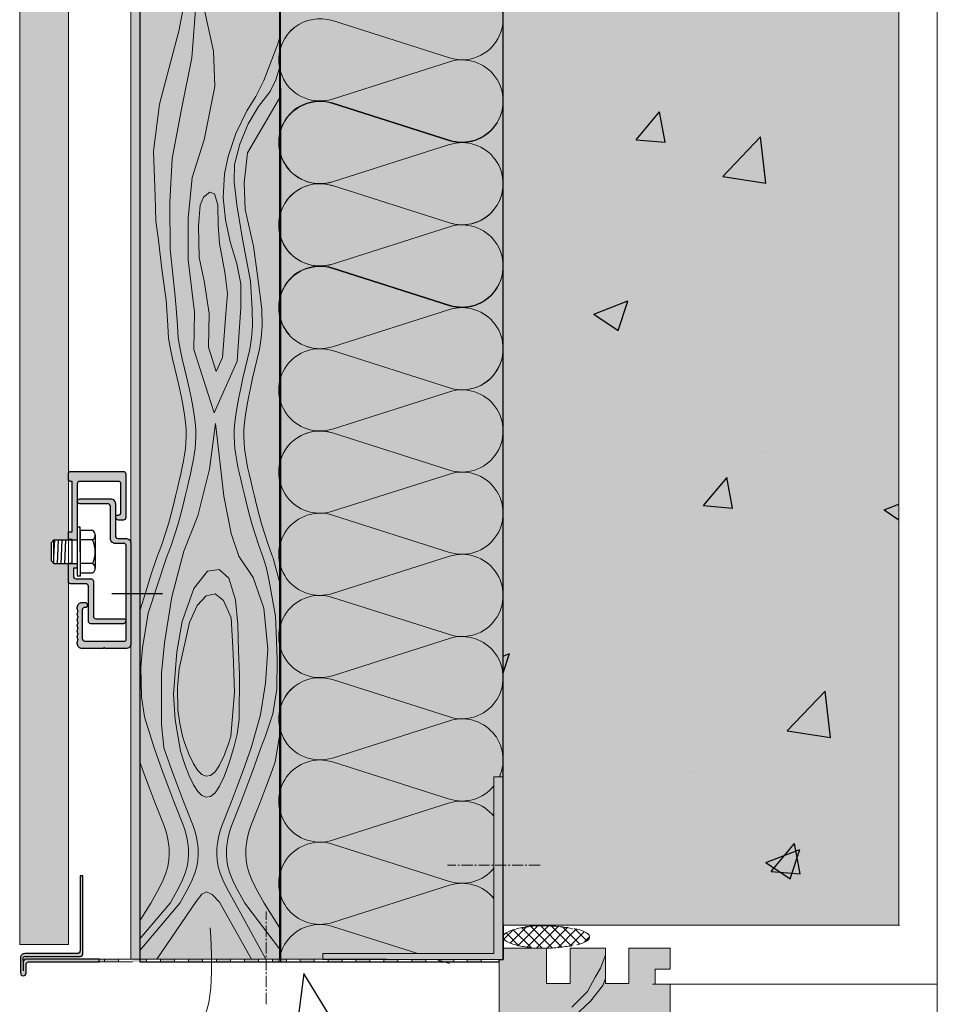
# Model space of a CAD drawing. Units: millimetres. Extents: x 1102 to 45094, y -12252 to 9978.
# Drawn here: x 12649 to 12961, y 2003 to 2337 of the extents above; entities that cross this region are included whole.
import ezdxf

# ---------------------------------------------------------------- set-up
doc = ezdxf.new("R2010")
doc.units = ezdxf.units.MM
doc.linetypes.add('AXES2', pattern=[28.575, 19.05, -3.175, 3.175, -3.175])
for name, color, linetype in [('Concrete', 7, 'Continuous'), ('Dimen', 7, 'Continuous'), ('EEL_GHOST', 252, 'Continuous'), ('hachure isolant', 7, 'Continuous'), ('Profil alu', 40, 'Continuous')]:
    doc.layers.add(name, color=color, linetype=linetype)
doc.layers.add('DAEMMUNG', color=4, linetype='Continuous', lineweight=0)
doc.layers.add('dessin', color=255, linetype='Continuous', lineweight=0)

# ---------------------------------------------------------------- blocks, each defined once
blk = doc.blocks.new('*X10')
at = {"color": 0}
for p, q in [((550.82, 1777.51), (550.89, 1777.52)), ((550.82, 1776.26), (558.82, 1776.68)), ((550.82, 1775.01), (558.82, 1775.43)), ((550.82, 1773.76), (558.82, 1774.18)), ((552.93, 1772.62), (558.82, 1772.93))]:
    blk.add_line(p, q, dxfattribs=at)

msp = doc.modelspace()

# ---------------------------------------------------------------- hatches: boundary and pattern name
at = {"layer": 'Concrete', "true_color": 0xf1ece1}
h = msp.add_hatch(color=254, dxfattribs=at)
h.dxf.hatch_style = 1
h.paths.add_polyline_path([(12665.884, 2610.445), (12649.348, 2610.445), (12649.348, 2023.087), (12665.884, 2023.087), (12665.884, 2152.369), (12660.987, 2152.369), (12659.987, 2153.369), (12659.987, 2159.369), (12660.987, 2160.369), (12665.884, 2160.369), (12665.884, 2163.096)])
at = {"layer": 'Concrete', "true_color": 0xd69257}
h = msp.add_hatch(color=33, dxfattribs=at)
h.dxf.hatch_style = 1
h.paths.add_polyline_path([(12737.797, 2610.445), (12690.121, 2610.445), (12690.121, 2018.095), (12737.869, 2018.095)])
at = {"layer": 'Concrete'}
h = msp.add_hatch(dxfattribs=at)
h.set_pattern_fill('AR-CONC', color=9, scale=0.65)
h.paths.add_polyline_path([(12947.747, 2610.445), (12813.447, 2610.445), (12813.411, 2029.526), (12947.747, 2029.556)])
at = {"layer": 'Concrete', "true_color": 0x7a7b7a}
h = msp.add_hatch(color=8, dxfattribs=at)
h.dxf.hatch_style = 1
h.paths.add_polyline_path([(12947.747, 2610.445), (12813.447, 2610.445), (12813.447, 2029.556), (12947.747, 2029.556)])
at = {"layer": 'Concrete', "true_color": 0xf9f380}
h = msp.add_hatch(color=51, dxfattribs=at)
h.dxf.hatch_style = 1
h.paths.add_polyline_path([(12813.433, 2378.685), (12812.121, 2378.685), (12812.121, 2408.685), (12782.121, 2408.31), (12772.121, 2408.56), (12772.121, 2401.435), (12755.155, 2401.435), (12740.621, 2401.435), (12740.621, 2348.935), (12737.829, 2348.935), (12737.869, 2018.095), (12750.332, 2018.095), (12752.277, 2018.095), (12752.277, 2019.977), (12810.277, 2019.977), (12810.277, 2079.977), (12813.415, 2079.977)])
at = {"layer": 'Concrete', "true_color": 0x939598}
h = msp.add_hatch(color=252, dxfattribs=at)
h.dxf.hatch_style = 1
h.paths.add_polyline_path([(12665.872, 2182.789, -0.4142136), (12666.719, 2183.636), (12684.517, 2183.636, -0.4142136), (12685.364, 2182.789), (12685.364, 2167.957, -0.4142136), (12684.517, 2167.11), (12682.822, 2167.11, -0.4142136), (12681.974, 2167.957), (12681.974, 2168.805), (12682.822, 2168.805, 0.4142136), (12683.669, 2169.652), (12683.669, 2179.399, 0.4142136), (12682.822, 2180.246), (12669.686, 2180.246, 0.4142136), (12668.838, 2179.399), (12668.838, 2160.511), (12667.143, 2160.511), (12667.143, 2160.551), (12665.872, 2160.551), (12665.872, 2163.093), (12667.143, 2163.093), (12667.143, 2180.246), (12666.719, 2180.246, -0.4142136), (12665.872, 2181.094)])
h.paths.add_polyline_path([(12665.872, 2152.472), (12667.143, 2152.472), (12668.838, 2152.51), (12668.838, 2150.812), (12667.567, 2150.812), (12667.567, 2148.041, 0.4142136), (12668.414, 2147.194), (12673.499, 2147.194, -0.4142136), (12674.347, 2146.346), (12674.347, 2134.481, 0.4142136), (12675.194, 2133.634), (12684.517, 2133.634, -0.5019912), (12685.364, 2132.786, -0.4142136), (12684.517, 2131.939), (12673.499, 2131.939, -0.4142136), (12672.652, 2132.786), (12672.652, 2144.651, 0.4142136), (12671.804, 2145.499), (12666.719, 2145.499, -0.4142136), (12665.872, 2146.346)])
at = {"layer": 'Concrete', "true_color": 0xc7c8ca}
h = msp.add_hatch(color=9, dxfattribs=at)
h.dxf.hatch_style = 1
h.paths.add_polyline_path([(12669.735, 2174.337), (12680.117, 2174.337, -0.4142136), (12681.812, 2172.642), (12681.812, 2161.71, 0.4142136), (12682.66, 2160.862), (12685.414, 2160.862, -0.4142136), (12687.109, 2159.167), (12687.109, 2142.175), (12685.414, 2142.175), (12685.414, 2158.532, 0.4142136), (12684.778, 2159.167), (12681.812, 2159.167, -0.4142136), (12680.117, 2160.862), (12680.117, 2171.795, 0.4142136), (12679.27, 2172.642), (12669.735, 2172.642, -1)])
h.paths.add_polyline_path([(12668.888, 2125.182), (12668.888, 2125.551, -0.1298411), (12669.087, 2126.305, 0.1298411), (12669.142, 2126.514, 0.1298411), (12669.087, 2126.723, -0.1298411), (12668.888, 2127.476, -0.1298411), (12669.087, 2128.23, 0.1298411), (12669.142, 2128.439, 0.1298411), (12669.087, 2128.648, -0.1298411), (12668.888, 2129.402, -0.1298411), (12669.087, 2130.155, 0.1298411), (12669.142, 2130.364, 0.1298411), (12669.087, 2130.573, -0.1298411), (12668.888, 2131.327, -0.1298411), (12669.087, 2132.08, 0.1298411), (12669.142, 2132.289, 0.1298411), (12669.087, 2132.499, -0.1298411), (12668.888, 2133.252, -0.1298411), (12669.087, 2134.005, 0.1298411), (12669.142, 2134.214, 0.1298411), (12669.087, 2134.424, -0.1298411), (12668.888, 2135.177, -0.1298411), (12669.087, 2135.93, 0.1298411), (12669.142, 2136.14, 0.1298411), (12669.087, 2136.349, -0.1298411), (12668.888, 2137.102), (12668.888, 2137.471, -0.4142136), (12670.583, 2139.166), (12671.43, 2139.166, -0.4142136), (12672.278, 2138.319), (12672.278, 2137.895, -0.4142136), (12671.854, 2137.471), (12671.43, 2137.471, 0.4142136), (12670.583, 2136.624), (12670.583, 2126.877, 0.4142136), (12671.43, 2126.03), (12684.99, 2126.03, 0.4142136), (12685.414, 2126.454), (12685.414, 2142.175), (12687.109, 2142.175), (12687.109, 2125.182, -0.4142136), (12685.414, 2123.487), (12678.463, 2123.487, -0.2884786), (12678.221, 2123.609, 0.5003532), (12677.819, 2123.667), (12677.713, 2123.562, -0.1989124), (12677.533, 2123.487), (12670.583, 2123.487, -0.4142136)])
at = {"layer": 'dessin'}
msp.add_hatch(color=7, dxfattribs=at).paths.add_polyline_path([(12690.121, 2610.445), (12687.121, 2610.445), (12687.121, 2018.095), (12690.121, 2018.095)])
at = {"layer": 'hachure isolant', "true_color": 0x991b1e}
h = msp.add_hatch(color=244, dxfattribs=at)
h.dxf.hatch_style = 1
h.paths.add_polyline_path([(12842.088, 2007.061), (12844.649, 2011.949), (12846.512, 2014.975), (12848.121, 2019.341), (12848.121, 2021.807), (12836.121, 2021.807), (12836.121, 2009.807), (12828.121, 2009.807), (12828.121, 2021.797, -0.0075201), (12826.796, 2021.807, -0.0245957), (12824.358, 2021.807), (12813.412, 2021.807), (12813.412, 2017.977), (12812.121, 2017.977), (12812.121, 2017.138), (12812.121, 1988.207), (12817.406, 1990.534), (12824.624, 1994.026), (12831.609, 1998.449), (12836.732, 2001.707)])
h.paths.add_polyline_path([(12843.019, 2003.802), (12847.21, 2009.156), (12848.121, 2011.431), (12848.121, 2019.341), (12846.512, 2014.975), (12844.649, 2011.949), (12842.088, 2007.061), (12836.732, 2001.707), (12831.609, 1998.449), (12824.624, 1994.026), (12817.406, 1990.534), (12812.121, 1988.207), (12812.121, 1984.482), (12814.379, 1985.646), (12824.158, 1990.069), (12831.609, 1994.026), (12837.664, 1998.681)], flags=17)
h.paths.add_polyline_path([(12862.578, 1995.423), (12867.468, 2000.078), (12870.121, 2002.638), (12870.121, 2009.552), (12865.071, 2009.552), (12865.071, 2014.612), (12870.121, 2014.612), (12870.121, 2021.807), (12856.121, 2021.807), (12856.121, 2009.807), (12848.121, 2009.807), (12848.121, 2011.431), (12847.21, 2009.156), (12843.019, 2003.802), (12837.664, 1998.681), (12831.609, 1994.026), (12824.158, 1990.069), (12814.379, 1985.646), (12812.121, 1984.482), (12812.121, 1965.395), (12817.406, 1968.188), (12821.597, 1970.982), (12826.254, 1974.706), (12830.678, 1977.034), (12836.266, 1979.827), (12843.718, 1984.25), (12853.963, 1989.603)])
h.paths.add_polyline_path([(12846.512, 1982.62), (12853.032, 1987.043), (12860.017, 1991), (12866.304, 1995.888), (12870.121, 1998.681), (12870.121, 2002.638), (12867.468, 2000.078), (12862.578, 1995.423), (12853.963, 1989.603), (12843.718, 1984.25), (12836.266, 1979.827), (12830.678, 1977.034), (12826.254, 1974.706), (12821.597, 1970.982), (12817.406, 1968.188), (12812.121, 1965.395), (12812.121, 1958.878), (12816.241, 1962.835), (12820.666, 1967.025), (12826.021, 1970.982), (12831.609, 1974.706), (12838.362, 1978.198)])
h.paths.add_polyline_path([(12870.121, 1998.681), (12866.304, 1995.888), (12860.017, 1991), (12853.032, 1987.043), (12846.512, 1982.62), (12838.362, 1978.198), (12831.609, 1974.706), (12826.021, 1970.982), (12820.666, 1967.025), (12816.241, 1962.835), (12812.121, 1958.878), (12812.121, 1956.48, 0.3524248), (12813.693, 1954.527), (12826.121, 1951.807, 0.4142136), (12828.121, 1953.807), (12828.121, 1971.807), (12836.121, 1971.807), (12836.121, 1963.807), (12844.121, 1963.807), (12844.121, 1971.807), (12870.121, 1971.807)])
at = {"layer": 'Profil alu'}
h = msp.add_hatch(color=256, dxfattribs=at)
h.dxf.hatch_style = 1
h.paths.add_polyline_path([(12813.415, 2079.977), (12810.277, 2079.977), (12810.277, 2049.977), (12813.414, 2049.977)])
h.paths.add_polyline_path([(12810.277, 2049.977), (12810.277, 2019.977), (12752.277, 2019.977), (12752.277, 2018.095), (12754.936, 2018.095), (12759.685, 2018.095), (12764.435, 2018.095), (12769.184, 2018.095), (12773.933, 2018.095), (12813.412, 2017.977), (12813.412, 2025.289, -0.055828), (12813.379, 2025.578, -0.055828), (12813.412, 2025.867), (12813.412, 2029.556), (12813.413, 2049.977)])
h = msp.add_hatch(color=256, dxfattribs=at)
h.dxf.hatch_style = 1
h.paths.add_polyline_path([(12670.816, 2019.967), (12670.816, 2046.397), (12669.847, 2046.398), (12669.842, 2020.936, -0.4141591), (12668.842, 2019.936), (12651.019, 2019.936), (12651.019, 2018.967), (12669.816, 2018.967, 0.4142136)])
h = msp.add_hatch(color=256, dxfattribs=at)
h.dxf.hatch_style = 1
edge = h.paths.add_edge_path()
edge.add_arc((12651, 2018.531), 0.436, 87.51857, 180.06531, ccw=False)
edge.add_line((12651.019, 2018.967), (12651.019, 2019.936))
edge.add_arc((12651.019, 2018.531), 1.405, 90, 180)
edge.add_line((12649.614, 2018.531), (12649.614, 2014.153))
edge.add_line((12649.614, 2014.153), (12650.565, 2014.153))
edge.add_line((12650.565, 2014.153), (12650.565, 2014.153))
edge.add_line((12650.565, 2014.153), (12650.565, 2017.229))
edge.add_line((12650.565, 2017.229), (12650.564, 2018.53))
edge = h.paths.add_edge_path()
edge.add_line((12652.326, 2017.135), (12652.326, 2018.095))
edge.add_line((12652.326, 2018.095), (12651.374, 2018.095))
edge.add_arc((12651.49, 2017.177), 0.926, 97.18136, 176.76804)
edge.add_line((12650.565, 2017.229), (12650.565, 2014.153))
edge.add_line((12650.565, 2014.153), (12651.518, 2014.153))
edge.add_line((12651.518, 2014.153), (12651.519, 2016.293))
edge.add_arc((12652.442, 2016.216), 0.926, 97.18135, 175.23227, ccw=False)
edge = h.paths.add_edge_path()
edge.add_line((12651.518, 2014.153), (12650.565, 2014.153))
edge.add_line((12650.565, 2014.153), (12649.614, 2014.153))
edge.add_line((12649.614, 2014.153), (12649.614, 2013.373))
edge.add_arc((12650.566, 2013.36), 0.952, 179.21159, 359.21159)
edge.add_line((12651.518, 2013.347), (12651.518, 2014.153))
h.paths.add_polyline_path([(12676.353, 2018.095), (12652.326, 2018.095), (12652.326, 2017.135), (12676.353, 2017.126)])

# ---------------------------------------------------------------- linework, layer by layer
at = {"color": 0}
for p, q in [((12669.893, 2164.676), (12668.972, 2164.676)), ((12668.972, 2148.062), (12668.972, 2164.676)), ((12669.893, 2156.369), (12669.893, 2164.676)), ((12669.893, 2163.559), (12669.893, 2149.179)), ((12674.072, 2163.559), (12669.893, 2163.559)), ((12659.987, 2159.369), (12660.987, 2160.369)), ((12659.987, 2159.369), (12659.987, 2153.369)), ((12660.987, 2160.369), (12668.861, 2160.369)), ((12660.987, 2152.369), (12660.987, 2160.369)), ((12674.072, 2160.369), (12669.893, 2160.369)), ((12674.993, 2161.964), (12674.993, 2150.774)), ((12669.893, 2156.369), (12669.893, 2148.062)), ((12660.987, 2152.369), (12659.987, 2153.369)), ((12660.987, 2152.369), (12668.861, 2152.369)), ((12674.072, 2152.369), (12669.893, 2152.369)), ((12669.893, 2148.062), (12668.972, 2148.062)), ((12669.893, 2149.179), (12674.072, 2149.179))]:
    msp.add_line(p, q, dxfattribs=at)
msp.add_line((12813.412, 2029.556), (12813.412, 2017.977))
for points in [[(12690.121, 2610.445), (12737.797, 2610.445), (12737.869, 2017.126), (12812.121, 2017.138), (12812.121, 2017.977), (12813.412, 2017.977), (12813.447, 2610.445), (12737.497, 2610.445), (12690.121, 2610.445), (12690.121, 2017.126), (12812.121, 2017.126)], [(12650.565, 2017.229), (12650.565, 2014.083)], [(12676.353, 2017.126), (12676.353, 2018.095)]]:
    msp.add_lwpolyline(points)
msp.add_lwpolyline([(12669.847, 2046.397), (12669.842, 2020.935, -0.414085), (12668.842, 2019.936), (12651.04, 2019.936, 0.4187452), (12649.614, 2018.531), (12649.614, 2013.373, 1), (12651.518, 2013.347), (12651.519, 2016.293, -0.3543686), (12652.326, 2017.135), (12676.353, 2017.126), (12676.353, 2018.095), (12651.374, 2018.095, 0.3619292), (12650.565, 2017.229), (12650.564, 2018.531, -0.4269561), (12651.019, 2018.967), (12669.816, 2018.967, 0.4142136), (12670.816, 2019.967), (12670.816, 2046.397), (12669.847, 2046.398)], format="xyb")
at = {"color": 7}
msp.add_lwpolyline([(12743.76, 1997.296), (12754.539, 1998.973), (12745.835, 2013.195), (12743.76, 1997.296)], dxfattribs=at)
for centre, radius, start, end in [((12673.151, 2161.964), 1.842, 300, 60), ((12665.845, 2156.369), 9.148, 334.0707, 25.9293), ((12673.151, 2150.774), 1.842, 300, 60)]:
    msp.add_arc(centre, radius, start, end)
at = {"layer": 'DAEMMUNG', "color": 0, "lineweight": 9}
for p, q in [((12755.467, 2336.669), (12795.227, 2324.023)), ((12795.228, 2322.694), (12755.468, 2310.049)), ((12755.466, 2308.562), (12795.227, 2295.917)), ((12755.468, 2308.735), (12795.228, 2296.09)), ((12795.227, 2294.603), (12755.466, 2281.958)), ((12763.948, 2284.671), (12755.465, 2281.973)), ((12755.465, 2280.66), (12795.225, 2268.014)), ((12795.226, 2266.686), (12755.466, 2254.04)), ((12755.464, 2252.554), (12795.224, 2239.908)), ((12755.466, 2252.727), (12795.226, 2240.081)), ((12795.224, 2238.595), (12755.464, 2225.949)), ((12755.464, 2224.636), (12795.224, 2211.99)), ((12755.464, 2224.636), (12795.224, 2211.99)), ((12795.224, 2210.677), (12755.464, 2198.031)), ((12795.224, 2210.677), (12755.464, 2198.031)), ((12755.464, 2196.718), (12795.224, 2184.072)), ((12755.464, 2196.718), (12795.224, 2184.072)), ((12795.224, 2182.759), (12755.464, 2170.113)), ((12755.464, 2168.8), (12795.224, 2156.154)), ((12795.224, 2154.841), (12755.464, 2142.196)), ((12755.464, 2140.882), (12795.224, 2128.237)), ((12795.224, 2126.923), (12755.464, 2114.278)), ((12755.464, 2112.965), (12795.224, 2100.319)), ((12795.225, 2098.99), (12755.465, 2086.345)), ((12755.465, 2085.031), (12795.225, 2072.386)), ((12795.225, 2071.072), (12755.465, 2058.427)), ((12755.465, 2057.114), (12795.225, 2044.468)), ((12795.225, 2043.155), (12755.465, 2030.509)), ((12755.465, 2029.196), (12784.45, 2019.977)), ((12790.739, 2017.977), (12795.225, 2016.55))]:
    msp.add_line(p, q, dxfattribs=at)
for centre, start, end in [((12799.457, 2337.321), 342.1849, 62.15534), ((12751.236, 2323.366), 72.35671, 183.13797), ((12751.237, 2323.351), 128.65867, 287.64329), ((12799.458, 2337.325), 252.35671, 342.16628), ((12799.459, 2309.392), 252.35671, 107.64329), ((12751.236, 2295.26), 72.35671, 287.64329), ((12751.237, 2295.433), 72.35671, 222.79611), ((12799.457, 2309.219), 252.35671, 353.99868), ((12799.457, 2281.301), 252.35671, 107.64329), ((12751.234, 2295.275), 229.43602, 287.64329), ((12799.456, 2281.316), 252.35671, 13.90541), ((12751.234, 2267.358), 72.35671, 183.13797), ((12751.236, 2267.342), 72.35671, 287.64329), ((12751.236, 2267.342), 72.35671, 287.64329), ((12751.236, 2295.26), 252.18834, 287.64329), ((12751.235, 2267.342), 128.65867, 287.64329), ((12799.457, 2253.383), 252.35671, 107.64329), ((12751.233, 2239.251), 72.35671, 287.64329), ((12751.235, 2239.424), 72.35671, 222.79611), ((12799.455, 2253.21), 252.35671, 353.99868), ((12799.455, 2225.292), 252.35671, 107.64329), ((12751.233, 2211.333), 72.35671, 287.64329), ((12751.233, 2211.333), 72.35671, 287.64329), ((12751.233, 2239.251), 252.18834, 287.64329), ((12799.455, 2225.292), 252.35671, 2.7474), ((12799.455, 2197.375), 252.35671, 107.64329), ((12799.455, 2197.375), 252.35671, 107.64329), ((12751.233, 2183.416), 72.35671, 183.13797), ((12751.233, 2183.416), 72.35671, 287.64329), ((12799.455, 2169.457), 252.35671, 107.64329), ((12751.233, 2155.498), 72.35671, 287.64329), ((12799.455, 2141.539), 252.35671, 107.64329), ((12751.233, 2127.58), 72.35671, 287.64329), ((12799.455, 2113.621), 252.35671, 107.64329), ((12751.233, 2099.662), 72.35671, 183.13797), ((12751.234, 2099.647), 128.65867, 287.64329), ((12799.456, 2085.688), 335.85005, 107.64329), ((12751.234, 2071.729), 72.35671, 287.64329), ((12799.456, 2085.688), 252.35671, 320.82659), ((12799.456, 2057.77), 39.17341, 107.64329), ((12751.234, 2043.811), 72.35671, 287.64329), ((12799.456, 2057.77), 252.35671, 320.82659), ((12799.456, 2029.852), 39.17341, 107.64329), ((12751.234, 2015.893), 72.35671, 174.93329)]:
    msp.add_arc(centre, 13.959, start, end, dxfattribs=at)
at = {"layer": 'dessin', "color": 7}
for p, q in [((12649.348, 2023.087), (12649.348, 2610.445)), ((12665.884, 2023.087), (12665.884, 2610.445)), ((12669.847, 2046.398), (12670.816, 2046.398)), ((12665.884, 2023.087), (12649.348, 2023.087))]:
    msp.add_line(p, q, dxfattribs=at)
at = {"layer": 'dessin', "color": 7, "lineweight": 9}
for p, q in [((12687.121, 2610.445), (12687.121, 2018.095)), ((12690.121, 2610.445), (12690.121, 2028.685)), ((12813.447, 2610.445), (12813.447, 2029.556)), ((12947.747, 2029.556), (12947.747, 2610.445)), ((12960.774, 2009.552), (12960.774, 2610.445)), ((12737.497, 2348.935), (12737.497, 2093.72)), ((12708.654, 2237.737), (12708.432, 2225.068)), ((12713.647, 2237.292), (12713.446, 2225.805)), ((12718.183, 2222.299), (12719.379, 2238.635)), ((12723.106, 2221.068), (12724.44, 2239.293)), ((12728.281, 2238.68), (12728.367, 2233.186)), ((12731.562, 2238.68), (12731.648, 2233.186)), ((12699.585, 2233.186), (12699.903, 2228.825)), ((12702.866, 2233.186), (12703.183, 2228.825)), ((12728.367, 2233.186), (12728.05, 2228.825)), ((12731.648, 2233.186), (12731.33, 2228.825)), ((12699.903, 2228.825), (12700.498, 2225.192)), ((12703.183, 2228.825), (12703.779, 2225.192)), ((12728.05, 2228.825), (12727.455, 2225.192)), ((12731.33, 2228.825), (12730.735, 2225.192)), ((12700.498, 2225.192), (12701.245, 2221.884)), ((12703.779, 2225.192), (12704.526, 2221.884)), ((12708.432, 2225.068), (12715.324, 2203.509)), ((12713.446, 2225.805), (12716.082, 2217.559)), ((12727.455, 2225.192), (12726.708, 2221.884)), ((12730.735, 2225.192), (12729.988, 2221.884)), ((12701.245, 2221.884), (12702.034, 2218.575)), ((12704.526, 2221.884), (12705.315, 2218.575)), ((12715.324, 2203.509), (12723.106, 2221.068)), ((12716.082, 2217.559), (12718.183, 2222.299)), ((12726.708, 2221.884), (12725.919, 2218.575)), ((12729.988, 2221.884), (12729.199, 2218.575)), ((12702.034, 2218.575), (12702.819, 2215.244)), ((12705.315, 2218.575), (12706.099, 2215.244)), ((12725.919, 2218.575), (12725.134, 2215.244)), ((12729.199, 2218.575), (12728.414, 2215.244)), ((12702.819, 2215.244), (12703.569, 2211.948)), ((12706.099, 2215.244), (12706.849, 2211.948)), ((12725.134, 2215.244), (12724.384, 2211.948)), ((12728.414, 2215.244), (12727.664, 2211.948)), ((12703.569, 2211.948), (12704.254, 2208.743)), ((12706.849, 2211.948), (12707.534, 2208.743)), ((12724.384, 2211.948), (12723.699, 2208.743)), ((12727.664, 2211.948), (12726.98, 2208.743)), ((12704.254, 2208.743), (12704.843, 2205.686)), ((12707.534, 2208.743), (12708.124, 2205.686)), ((12723.699, 2208.743), (12723.11, 2205.686)), ((12726.98, 2208.743), (12726.39, 2205.686)), ((12704.843, 2205.686), (12705.307, 2202.832)), ((12705.307, 2202.832), (12705.621, 2200.221)), ((12708.124, 2205.686), (12708.587, 2202.832)), ((12708.587, 2202.832), (12708.902, 2200.221)), ((12722.646, 2202.832), (12722.332, 2200.221)), ((12723.11, 2205.686), (12722.646, 2202.832)), ((12725.927, 2202.832), (12725.612, 2200.221)), ((12726.39, 2205.686), (12725.927, 2202.832)), ((12705.621, 2200.221), (12705.793, 2197.821)), ((12708.902, 2200.221), (12709.073, 2197.821)), ((12713.768, 2184.394), (12715.769, 2199.953)), ((12715.769, 2199.953), (12718.659, 2175.281)), ((12722.332, 2200.221), (12722.16, 2197.821)), ((12725.612, 2200.221), (12725.441, 2197.821)), ((12705.793, 2197.821), (12705.834, 2195.581)), ((12709.073, 2197.821), (12709.114, 2195.581)), ((12722.16, 2197.821), (12722.119, 2195.581)), ((12725.441, 2197.821), (12725.399, 2195.581)), ((12705.758, 2193.451), (12705.578, 2191.382)), ((12705.834, 2195.581), (12705.758, 2193.451)), ((12709.038, 2193.451), (12708.858, 2191.382)), ((12709.114, 2195.581), (12709.038, 2193.451)), ((12722.119, 2195.581), (12722.195, 2193.451)), ((12722.195, 2193.451), (12722.375, 2191.382)), ((12725.399, 2195.581), (12725.475, 2193.451)), ((12725.475, 2193.451), (12725.655, 2191.382)), ((12705.578, 2191.382), (12705.307, 2189.324)), ((12708.858, 2191.382), (12708.587, 2189.324)), ((12722.375, 2191.382), (12722.646, 2189.324)), ((12725.655, 2191.382), (12725.927, 2189.324)), ((12704.956, 2187.231), (12704.533, 2185.072)), ((12705.307, 2189.324), (12704.956, 2187.231)), ((12708.237, 2187.231), (12707.813, 2185.072)), ((12708.587, 2189.324), (12708.237, 2187.231)), ((12722.646, 2189.324), (12722.997, 2187.231)), ((12722.997, 2187.231), (12723.42, 2185.072)), ((12725.927, 2189.324), (12726.277, 2187.231)), ((12726.277, 2187.231), (12726.7, 2185.072)), ((12704.042, 2182.819), (12703.49, 2180.446)), ((12704.533, 2185.072), (12704.042, 2182.819)), ((12707.323, 2182.819), (12706.77, 2180.446)), ((12707.813, 2185.072), (12707.323, 2182.819)), ((12709.766, 2168.613), (12713.768, 2184.394)), ((12723.42, 2185.072), (12723.911, 2182.819)), ((12723.911, 2182.819), (12724.463, 2180.446)), ((12726.7, 2185.072), (12727.191, 2182.819)), ((12727.191, 2182.819), (12727.743, 2180.446)), ((12703.49, 2180.446), (12702.881, 2177.926)), ((12706.77, 2180.446), (12706.162, 2177.926)), ((12724.463, 2180.446), (12725.072, 2177.926)), ((12727.743, 2180.446), (12728.352, 2177.926)), ((12702.881, 2177.926), (12702.221, 2175.231)), ((12706.162, 2177.926), (12705.502, 2175.231)), ((12725.072, 2177.926), (12725.731, 2175.231)), ((12728.352, 2177.926), (12729.012, 2175.231)), ((12702.221, 2175.231), (12701.509, 2172.337)), ((12705.502, 2175.231), (12704.789, 2172.337)), ((12718.659, 2175.281), (12721.105, 2162.612)), ((12725.731, 2175.231), (12726.444, 2172.337)), ((12729.012, 2175.231), (12729.724, 2172.337)), ((12701.509, 2172.337), (12700.713, 2169.229)), ((12704.789, 2172.337), (12703.993, 2169.229)), ((12726.444, 2172.337), (12727.24, 2169.229)), ((12729.724, 2172.337), (12730.52, 2169.229)), ((12700.713, 2169.229), (12699.795, 2165.895)), ((12703.993, 2169.229), (12703.076, 2165.895)), ((12705.097, 2156.611), (12709.766, 2168.613)), ((12727.24, 2169.229), (12728.158, 2165.895)), ((12730.52, 2169.229), (12731.438, 2165.895)), ((12699.795, 2165.895), (12698.718, 2162.324)), ((12703.076, 2165.895), (12701.999, 2162.324)), ((12728.158, 2165.895), (12729.235, 2162.324)), ((12731.438, 2165.895), (12732.515, 2162.324)), ((12698.718, 2162.324), (12697.444, 2158.504)), ((12701.999, 2162.324), (12700.724, 2158.504)), ((12721.105, 2162.612), (12723.773, 2154.833)), ((12729.235, 2162.324), (12730.509, 2158.504)), ((12732.515, 2162.324), (12733.789, 2158.504)), ((12697.444, 2158.504), (12695.934, 2154.422)), ((12700.724, 2158.504), (12699.214, 2154.422)), ((12730.509, 2158.504), (12732.019, 2154.422)), ((12733.789, 2158.504), (12735.299, 2154.422)), ((12704.564, 2093.72), (12705.363, 2091.238)), ((12720.322, 2091.528), (12720.989, 2093.72)), ((12737.497, 2093.72), (12737.569, 2018.095)), ((12694.997, 2089.772), (12697.744, 2082.085)), ((12698.277, 2089.772), (12701.024, 2082.085)), ((12705.363, 2091.238), (12706.832, 2087.405)), ((12718.713, 2087.18), (12720.322, 2091.528)), ((12720.322, 2084.405), (12721.994, 2089.899)), ((12727.898, 2089.772), (12725.151, 2082.085)), ((12731.178, 2089.772), (12728.431, 2082.085)), ((12703.884, 2088.712), (12705.363, 2084.115)), ((12706.832, 2087.405), (12708.295, 2084.357)), ((12717.156, 2083.921), (12718.713, 2087.18)), ((12690.121, 2085.057), (12691.183, 2082.085)), ((12705.363, 2084.115), (12706.832, 2080.282)), ((12708.295, 2084.357), (12709.756, 2082.116)), ((12715.638, 2081.699), (12717.156, 2083.921)), ((12718.713, 2080.057), (12720.322, 2084.405)), ((12736.054, 2085.057), (12734.992, 2082.085)), ((12691.183, 2082.085), (12693.385, 2076.144)), ((12697.744, 2082.085), (12699.946, 2076.144)), ((12701.024, 2082.085), (12703.227, 2076.144)), ((12706.832, 2080.282), (12708.295, 2077.234)), ((12709.756, 2082.116), (12711.216, 2080.704)), ((12711.216, 2080.704), (12712.679, 2080.142)), ((12712.679, 2080.142), (12714.15, 2080.457)), ((12714.15, 2080.457), (12715.638, 2081.699)), ((12717.156, 2076.798), (12718.713, 2080.057)), ((12725.151, 2082.085), (12722.948, 2076.144)), ((12728.431, 2082.085), (12726.229, 2076.144)), ((12734.992, 2082.085), (12732.789, 2076.144)), ((12810.277, 2079.977), (12813.447, 2079.977)), ((12810.277, 2079.977), (12810.277, 2019.977)), ((12693.385, 2076.144), (12695.124, 2071.623)), ((12699.946, 2076.144), (12701.684, 2071.623)), ((12703.227, 2076.144), (12704.965, 2071.623)), ((12708.295, 2077.234), (12709.756, 2074.993)), ((12715.638, 2074.576), (12717.156, 2076.798)), ((12722.948, 2076.144), (12721.21, 2071.623)), ((12726.229, 2076.144), (12724.49, 2071.623)), ((12732.789, 2076.144), (12731.051, 2071.623)), ((12709.756, 2074.993), (12711.216, 2073.581)), ((12711.216, 2073.581), (12712.679, 2073.019)), ((12712.679, 2073.019), (12714.15, 2073.334)), ((12714.15, 2073.334), (12715.638, 2074.576)), ((12695.124, 2071.623), (12696.478, 2068.198)), ((12701.684, 2071.623), (12703.039, 2068.198)), ((12704.965, 2071.623), (12706.319, 2068.198)), ((12721.21, 2071.623), (12719.856, 2068.198)), ((12724.49, 2071.623), (12723.136, 2068.198)), ((12731.051, 2071.623), (12729.697, 2068.198)), ((12696.478, 2068.198), (12697.528, 2065.546)), ((12703.039, 2068.198), (12704.089, 2065.546)), ((12706.319, 2068.198), (12707.37, 2065.546)), ((12719.856, 2068.198), (12718.805, 2065.546)), ((12723.136, 2068.198), (12722.086, 2065.546)), ((12729.697, 2068.198), (12728.647, 2065.546)), ((12697.528, 2065.546), (12698.355, 2063.341)), ((12698.355, 2063.341), (12699.024, 2061.308)), ((12704.089, 2065.546), (12704.916, 2063.341)), ((12704.916, 2063.341), (12705.585, 2061.308)), ((12707.37, 2065.546), (12708.197, 2063.341)), ((12708.197, 2063.341), (12708.866, 2061.308)), ((12717.978, 2063.341), (12717.309, 2061.308)), ((12718.805, 2065.546), (12717.978, 2063.341)), ((12721.259, 2063.341), (12720.59, 2061.308)), ((12722.086, 2065.546), (12721.259, 2063.341)), ((12727.82, 2063.341), (12727.15, 2061.308)), ((12728.647, 2065.546), (12727.82, 2063.341)), ((12699.024, 2061.308), (12699.543, 2059.361)), ((12699.543, 2059.361), (12699.903, 2057.461)), ((12705.585, 2061.308), (12706.104, 2059.361)), ((12706.104, 2059.361), (12706.464, 2057.461)), ((12708.866, 2061.308), (12709.384, 2059.361)), ((12709.384, 2059.361), (12709.744, 2057.461)), ((12716.791, 2059.361), (12716.431, 2057.461)), ((12717.309, 2061.308), (12716.791, 2059.361)), ((12720.071, 2059.361), (12719.711, 2057.461)), ((12720.59, 2061.308), (12720.071, 2059.361)), ((12726.632, 2059.361), (12726.272, 2057.461)), ((12727.15, 2061.308), (12726.632, 2059.361)), ((12699.903, 2057.461), (12700.097, 2055.571)), ((12706.464, 2057.461), (12706.658, 2055.571)), ((12709.744, 2057.461), (12709.938, 2055.571)), ((12716.431, 2057.461), (12716.237, 2055.571)), ((12719.711, 2057.461), (12719.517, 2055.571)), ((12726.272, 2057.461), (12726.078, 2055.571)), ((12700.117, 2053.653), (12699.956, 2051.668)), ((12700.097, 2055.571), (12700.117, 2053.653)), ((12706.678, 2053.653), (12706.517, 2051.668)), ((12706.658, 2055.571), (12706.678, 2053.653)), ((12709.958, 2053.653), (12709.798, 2051.668)), ((12709.938, 2055.571), (12709.958, 2053.653)), ((12716.237, 2055.571), (12716.216, 2053.653)), ((12716.216, 2053.653), (12716.377, 2051.668)), ((12719.517, 2055.571), (12719.497, 2053.653)), ((12719.497, 2053.653), (12719.658, 2051.668)), ((12726.078, 2055.571), (12726.058, 2053.653)), ((12726.058, 2053.653), (12726.218, 2051.668)), ((12699.588, 2049.561), (12698.914, 2047.197)), ((12699.956, 2051.668), (12699.588, 2049.561)), ((12706.149, 2049.561), (12705.474, 2047.197)), ((12706.517, 2051.668), (12706.149, 2049.561)), ((12709.43, 2049.561), (12708.755, 2047.197)), ((12709.798, 2051.668), (12709.43, 2049.561)), ((12716.377, 2051.668), (12716.745, 2049.561)), ((12716.745, 2049.561), (12717.42, 2047.197)), ((12719.658, 2051.668), (12720.025, 2049.561)), ((12720.025, 2049.561), (12720.7, 2047.197)), ((12726.218, 2051.668), (12726.586, 2049.561)), ((12726.586, 2049.561), (12727.261, 2047.197)), ((12698.914, 2047.197), (12697.813, 2044.426)), ((12705.474, 2047.197), (12704.374, 2044.426)), ((12708.755, 2047.197), (12707.655, 2044.426)), ((12717.42, 2047.197), (12718.52, 2044.426)), ((12720.7, 2047.197), (12721.801, 2044.426)), ((12727.261, 2047.197), (12728.361, 2044.426)), ((12697.813, 2044.426), (12696.17, 2041.096)), ((12704.374, 2044.426), (12702.731, 2041.096)), ((12707.655, 2044.426), (12706.011, 2041.096)), ((12718.52, 2044.426), (12720.164, 2041.096)), ((12721.801, 2044.426), (12723.444, 2041.096)), ((12728.361, 2044.426), (12730.005, 2041.096)), ((12696.17, 2041.096), (12693.864, 2037.053)), ((12702.731, 2041.096), (12700.425, 2037.053)), ((12706.011, 2041.096), (12703.706, 2037.053)), ((12709.266, 2037.649), (12711.119, 2040.12)), ((12711.119, 2040.12), (12712.791, 2040.909)), ((12712.791, 2040.909), (12714.66, 2040.004)), ((12714.66, 2040.004), (12717.106, 2037.393)), ((12720.164, 2041.096), (12722.469, 2037.053)), ((12723.444, 2041.096), (12725.75, 2037.053)), ((12730.005, 2041.096), (12732.311, 2037.053)), ((12703.706, 2037.053), (12690.121, 2020.941)), ((12700.425, 2037.053), (12690.121, 2024.909)), ((12693.864, 2037.053), (12690.121, 2031.102)), ((12695.879, 2018.095), (12709.266, 2037.649)), ((12717.106, 2037.393), (12728.061, 2018.095)), ((12722.469, 2037.053), (12732.84, 2018.095)), ((12725.75, 2037.053), (12737.566, 2021.532)), ((12732.311, 2037.053), (12737.497, 2028.807)), ((12813.412, 2029.556), (12947.747, 2029.556)), ((12815.863, 2023.495), (12821.36, 2028.992)), ((12818.566, 2022.663), (12825.227, 2029.323)), ((12821.575, 2022.136), (12828.828, 2029.389)), ((12830.191, 2021.802), (12822.84, 2029.153)), ((12824.828, 2021.854), (12832.215, 2029.241)), ((12833.503, 2022.025), (12826.165, 2029.363)), ((12836.6, 2022.464), (12829.693, 2029.371)), ((12839.421, 2023.178), (12833.465, 2029.134)), ((12813.634, 2024.802), (12816.872, 2028.039)), ((12818.769, 2022.617), (12814.435, 2026.951)), ((12822.926, 2021.995), (12816.88, 2028.042)), ((12826.65, 2021.807), (12819.724, 2028.733)), ((12828.317, 2021.807), (12835.409, 2028.899)), ((12831.941, 2021.895), (12838.345, 2028.299)), ((12835.921, 2022.34), (12840.929, 2027.348)), ((12841.836, 2024.298), (12837.671, 2028.464)), ((12840.919, 2023.802), (12842.73, 2025.613)), ((12752.277, 2019.977), (12810.277, 2019.977)), ((12752.277, 2019.977), (12752.277, 2017.945)), ((12828.121, 2021.807), (12813.412, 2021.807)), ((12828.121, 2009.807), (12828.121, 2021.807)), ((12836.121, 2021.807), (12848.121, 2021.807)), ((12836.121, 2009.807), (12836.121, 2021.807)), ((12848.142, 2019.398), (12846.512, 2014.975)), ((12848.121, 2009.807), (12848.121, 2021.807)), ((12856.121, 2021.807), (12870.121, 2021.807)), ((12856.121, 2009.807), (12856.121, 2021.807)), ((12870.121, 2021.807), (12870.121, 2014.612)), ((12670.477, 2018.095), (12682.107, 2018.095)), ((12680.967, 2017.126), (12676.198, 2017.126)), ((12678.098, 2018.098), (12678.098, 2017.128)), ((12678.098, 2018.098), (12682.866, 2018.098)), ((12682.866, 2017.128), (12678.098, 2017.128)), ((12678.253, 2018.095), (12683.022, 2018.095)), ((12682.866, 2018.098), (12682.866, 2017.128)), ((12682.866, 2018.095), (12687.635, 2018.095)), ((12687.635, 2017.126), (12682.866, 2017.126)), ((12683.022, 2018.095), (12687.79, 2018.095)), ((12687.121, 2018.095), (12737.497, 2018.095)), ((12687.635, 2018.095), (12692.384, 2018.095)), ((12692.384, 2018.095), (12750.332, 2018.095)), ((12692.384, 2018.095), (12692.384, 2017.126)), ((12697.184, 2018.095), (12697.184, 2017.126)), ((12701.934, 2018.095), (12701.934, 2017.126)), ((12706.683, 2018.095), (12706.683, 2017.126)), ((12711.432, 2018.095), (12711.432, 2017.126)), ((12716.181, 2018.095), (12716.181, 2017.126)), ((12720.931, 2018.095), (12720.931, 2017.126)), ((12725.61, 2018.095), (12725.61, 2017.126)), ((12730.36, 2018.095), (12730.36, 2017.126)), ((12735.109, 2018.095), (12735.109, 2017.126)), ((12739.858, 2018.095), (12739.858, 2017.126)), ((12744.538, 2018.095), (12744.538, 2017.126)), ((12749.287, 2018.095), (12749.287, 2017.126)), ((12750.187, 2018.095), (12754.936, 2018.095)), ((12752.277, 2017.977), (12813.412, 2017.977)), ((12753.944, 2017.138), (12812.121, 2017.138)), ((12754.037, 2018.095), (12754.037, 2017.126)), ((12754.936, 2018.095), (12759.685, 2018.095)), ((12758.786, 2018.095), (12758.786, 2017.126)), ((12764.435, 2018.095), (12759.685, 2018.095)), ((12763.466, 2018.095), (12763.466, 2017.126)), ((12769.184, 2018.095), (12764.435, 2018.095)), ((12768.215, 2018.095), (12768.215, 2017.126)), ((12769.184, 2018.095), (12773.933, 2018.095)), ((12772.964, 2018.095), (12772.964, 2017.126)), ((12777.713, 2018.095), (12777.713, 2017.126)), ((12782.393, 2018.095), (12782.393, 2017.126)), ((12787.143, 2018.095), (12787.143, 2017.126)), ((12791.892, 2018.095), (12791.892, 2017.126)), ((12796.641, 2018.095), (12796.641, 2017.126)), ((12801.226, 2018.095), (12801.226, 2017.126)), ((12805.975, 2018.095), (12805.975, 2017.126)), ((12812.121, 1956.48), (12812.121, 2017.977)), ((12812.121, 2017.138), (12812.121, 1821.886)), ((12846.512, 2014.975), (12844.649, 2011.949)), ((12865.071, 2014.612), (12865.071, 2009.552)), ((12870.121, 2014.612), (12865.071, 2014.612)), ((12828.121, 2009.807), (12836.121, 2009.807)), ((12844.649, 2011.949), (12842.088, 2007.061)), ((12847.21, 2009.156), (12843.019, 2003.802)), ((12848.142, 2011.484), (12847.21, 2009.156)), ((12848.121, 2009.807), (12856.121, 2009.807)), ((12864.137, 2009.552), (12960.774, 2009.552)), ((12870.121, 2009.552), (12870.121, 1971.807)), ((12960.774, 2009.552), (12960.774, 1821.886)), ((12842.088, 2007.061), (12836.732, 2001.707)), ((12843.019, 2003.802), (12837.664, 1998.681))]:
    msp.add_line(p, q, dxfattribs=at)
at = {"layer": 'dessin', "color": 7, "linetype": 'AXES2', "lineweight": 9, "ltscale": 0.2}
for p, q in [((12825.961, 2049.977), (12794.594, 2049.977)), ((12732.964, 2002.822), (12732.964, 2034.189))]:
    msp.add_line(p, q, dxfattribs=at)
at = {"layer": 'dessin', "color": 7}
for points in [[(12697.609, 2252.253), (12696.43, 2262.185), (12695.589, 2268.626), (12695.309, 2277.097), (12694.79, 2292.317), (12696.798, 2308.365), (12700.527, 2322.407), (12703.369, 2333.112), (12705.232, 2343.195), (12705.232, 2348.935)], [(12702.866, 2233.186), (12702.426, 2239.017), (12701.99, 2244.103), (12701.456, 2249.334), (12700.46, 2259.11), (12700.28, 2274.974), (12701.074, 2289.844), (12704.253, 2306.58), (12707.825, 2324.027), (12709.214, 2343.259), (12709.214, 2348.935)], [(12708.654, 2237.737), (12706.477, 2255.471), (12706.477, 2269.645), (12707.856, 2283.426), (12711.994, 2296.222), (12715.54, 2314.333), (12715.146, 2326.342), (12711.994, 2340.712), (12711.994, 2348.935)], [(12724.44, 2239.293), (12724.409, 2247.321), (12723.029, 2254.084), (12720.794, 2261.635), (12719.152, 2269.028), (12718.429, 2276.579), (12718.889, 2284.655), (12720.074, 2290.588), (12722.704, 2298.354), (12726.413, 2306.017), (12729.503, 2310.902), (12732.181, 2316.403), (12734.256, 2321.702), (12736.87, 2328.437), (12737.497, 2330.734)], [(12728.281, 2238.68), (12727.695, 2248.181), (12724.995, 2262.441), (12723.066, 2274.195), (12722.163, 2281.982), (12722.258, 2287.867), (12724.062, 2294.7), (12726.913, 2301.656), (12730.428, 2307.541), (12734.322, 2312.665), (12736.222, 2316.557), (12737.497, 2320.697)], [(12731.562, 2238.68), (12730.249, 2248.452), (12728.677, 2260.156), (12725.887, 2272.56), (12725.48, 2281.607), (12726.707, 2291.822), (12732.433, 2301.628), (12737.497, 2310.303)], [(12713.647, 2237.292), (12711.921, 2248.384), (12710.259, 2256.316), (12710.074, 2267.016), (12710.628, 2274.026), (12711.736, 2276.793), (12713.86, 2278.454), (12715.429, 2277.9), (12716.537, 2274.118), (12716.721, 2267.293), (12717.183, 2261.02), (12718.937, 2251.335), (12719.86, 2244.048), (12719.379, 2238.635)], [(12699.585, 2233.186), (12699.003, 2241.808), (12697.609, 2252.253)], [(12705.097, 2156.611), (12700.991, 2141.033), (12698.485, 2125.484), (12697.51, 2115.16), (12697.51, 2097.823), (12698.277, 2089.772)], [(12695.934, 2154.422), (12693.866, 2148.427), (12692.228, 2143.108), (12690.121, 2136.266)], [(12694.997, 2089.772), (12691.694, 2100.345), (12690.708, 2107.155), (12690.558, 2112.257), (12690.471, 2117.145), (12691.049, 2123.799), (12692.952, 2135.526), (12699.214, 2154.422)], [(12727.898, 2089.772), (12731.123, 2100.976), (12732.752, 2111.715), (12733.512, 2123.321), (12732.194, 2137.261), (12728.547, 2147.672), (12723.773, 2154.833)], [(12732.019, 2154.422), (12733.081, 2150.845), (12733.997, 2146.433), (12736.115, 2134.551), (12736.441, 2129.019), (12736.766, 2119.907), (12736.66, 2109.762), (12735.249, 2101.301), (12732.752, 2093.925), (12731.178, 2089.772)], [(12735.368, 2154.238), (12737.497, 2146.18)], [(12703.884, 2088.712), (12702.165, 2099.297), (12701.589, 2108.027), (12702.646, 2122.418), (12704.47, 2132.683), (12708.442, 2143.907), (12713.051, 2149.739), (12717.044, 2150.352), (12720.27, 2147.437), (12722.574, 2140.07), (12723.342, 2131.629), (12723.649, 2122.575), (12723.915, 2114.741), (12723.803, 2099.554), (12723.101, 2094.446), (12721.994, 2089.899)], [(12704.564, 2093.72), (12703.679, 2098.016), (12702.993, 2102.756), (12702.888, 2110.287), (12703.52, 2116.66), (12707.002, 2132.365), (12709.552, 2138.14), (12712.612, 2141.367), (12715.672, 2142.046), (12718.563, 2139.838), (12721.113, 2133.893), (12721.793, 2121.834), (12722.303, 2108.586), (12720.989, 2093.72)], [(12736.054, 2085.057), (12737.497, 2093.72)]]:
    msp.add_lwpolyline(points, dxfattribs=at)
at = {"layer": 'dessin', "color": 7, "lineweight": 9}
for centre, radius, start, end in [((12825.232, 1999.228), 30.015, 96.14832, 104.57767), ((12826.796, 1973.025), 56.369, 90, 96.14832), ((12826.796, 1973.025), 56.369, 83.85168, 90), ((12829.619, 1999.228), 30.015, 75.42233, 83.85168), ((12814.687, 2025.578), 1.308, 122.12268, 180), ((12820.99, 2015.538), 13.162, 104.57767, 122.12268), ((12835.119, 2015.538), 13.162, 57.87732, 75.42233), ((12841.423, 2025.578), 1.308, 0, 57.87732), ((12814.687, 2025.578), 1.308, 180, 237.87732), ((12820.99, 2035.618), 13.162, 237.87732, 255.42233), ((12828.244, 2065.547), 43.957, 256.0909, 261.84675), ((12829.619, 2051.928), 30.015, 276.14832, 284.57767), ((12835.119, 2035.618), 13.162, 284.57767, 302.12268), ((12841.423, 2025.578), 1.308, 302.12268, 360), ((12825.577, 2046.578), 24.801, 258.85441, 272.81789), ((12827.788, 2065.834), 44.038, 268.70953, 276.57885)]:
    msp.add_arc(centre, radius, start, end, dxfattribs=at)
at = {"layer": 'dessin', "color": 7, "linetype": 'ByBlock', "lineweight": 9}
msp.add_point((12947.747, 2029.556), dxfattribs=at)
msp.add_solid([(12710.678, 2024.896), (12714.569, 2023.966), (12715.413, 2036.103)], dxfattribs=at)
at = {"layer": 'dessin', "color": 7, "lineweight": 9}
for points in [[(12676.353, 2017.126), (12681.122, 2017.126), (12676.353, 2018.095), (12681.122, 2018.095)], [(12678.084, 2017.096), (12682.853, 2017.096), (12678.084, 2018.065), (12682.853, 2018.065)], [(12687.561, 2017.126), (12692.33, 2017.126), (12687.561, 2018.095), (12692.33, 2018.095)], [(12697.329, 2017.126), (12702.098, 2017.126), (12697.329, 2018.095), (12702.098, 2018.095)], [(12706.749, 2017.126), (12711.518, 2017.126), (12706.749, 2018.095), (12711.518, 2018.095)], [(12716.257, 2017.126), (12721.026, 2017.126), (12716.257, 2018.095), (12721.026, 2018.095)], [(12725.677, 2017.126), (12730.446, 2017.126), (12725.677, 2018.095), (12730.446, 2018.095)], [(12735.185, 2017.126), (12739.953, 2017.126), (12735.185, 2018.095), (12739.953, 2018.095)], [(12744.605, 2017.126), (12749.373, 2017.126), (12744.605, 2018.095), (12749.373, 2018.095)], [(12754.112, 2017.126), (12758.881, 2017.126), (12754.112, 2018.095), (12758.881, 2018.095)], [(12763.532, 2017.126), (12768.301, 2017.126), (12763.532, 2018.095), (12768.301, 2018.095)], [(12773.04, 2017.126), (12777.808, 2017.126), (12773.04, 2018.095), (12777.808, 2018.095)], [(12782.46, 2017.126), (12787.229, 2017.126), (12782.46, 2018.095), (12787.229, 2018.095)], [(12791.967, 2017.126), (12796.736, 2017.126), (12791.967, 2018.095), (12796.736, 2018.095)], [(12801.293, 2017.126), (12806.061, 2017.126), (12801.293, 2018.095), (12806.061, 2018.095)]]:
    msp.add_solid(points, dxfattribs=at)
at = {"layer": 'Dimen', "color": 7, "lineweight": 9}
msp.add_spline([(12676.902, 1985.121), (12680.447, 1988.593), (12705.868, 1992.41), (12714.014, 2028.685)], degree=3, dxfattribs=at)
at = {"layer": 'EEL_GHOST', "color": 0, "linetype": 'ByBlock'}
msp.add_line((12680.644, 2142.177), (12697.766, 2142.177), dxfattribs=at)
for points in [[(12667.155, 2163.096), (12667.155, 2180.249), (12666.731, 2180.249, -0.4142136), (12665.884, 2181.096), (12665.884, 2182.791, -0.4142136), (12666.731, 2183.639), (12684.529, 2183.639, -0.4142136), (12685.376, 2182.791), (12685.376, 2167.96, -0.4142136), (12684.529, 2167.113), (12682.834, 2167.113, -0.4142136), (12681.986, 2167.96), (12681.986, 2168.808), (12682.834, 2168.808, 0.4142136), (12683.681, 2169.655), (12683.681, 2179.401, 0.4142136), (12682.834, 2180.249), (12669.698, 2180.249, 0.4142136), (12668.85, 2179.401), (12668.85, 2150.815), (12667.579, 2150.815), (12667.579, 2148.044, 0.4142136), (12668.426, 2147.196), (12673.511, 2147.196, -0.4142136), (12674.359, 2146.349), (12674.359, 2134.484, 0.4142136), (12675.206, 2133.636), (12684.529, 2133.636, -0.5019912), (12685.376, 2132.789, -0.4142136), (12684.529, 2131.941), (12673.511, 2131.941, -0.4142136), (12672.664, 2132.789), (12672.664, 2144.654, 0.4142136), (12671.816, 2145.501), (12666.731, 2145.501, -0.4142136), (12665.884, 2146.349), (12665.884, 2152.475), (12667.155, 2152.475), (12667.155, 2160.553), (12665.884, 2160.553), (12665.884, 2163.096)], [(12685.426, 2158.534, 0.4142136), (12684.79, 2159.17), (12681.824, 2159.17, -0.4142136), (12680.129, 2160.865), (12680.129, 2171.798, 0.4142136), (12679.281, 2172.645), (12669.747, 2172.645, -1), (12669.747, 2174.34), (12680.129, 2174.34, -0.4142136), (12681.824, 2172.645), (12681.824, 2161.712, 0.4142136), (12682.671, 2160.865), (12685.426, 2160.865, -0.4142136), (12687.121, 2159.17), (12687.121, 2125.185, -0.4142136), (12685.426, 2123.49), (12678.475, 2123.49, -0.1989124), (12678.295, 2123.565), (12678.19, 2123.67, 0.4142136), (12677.83, 2123.67), (12677.725, 2123.565, -0.1989124), (12677.545, 2123.49), (12670.595, 2123.49, -0.4142136), (12668.9, 2125.185), (12668.9, 2125.554, -0.1298411), (12669.098, 2126.307, 0.1298411), (12669.154, 2126.517, 0.1298411), (12669.098, 2126.726, -0.1298411), (12668.9, 2127.479, -0.1298411), (12669.098, 2128.233, 0.1298411), (12669.154, 2128.442, 0.1298411), (12669.098, 2128.651, -0.1298411), (12668.9, 2129.404, -0.1298411), (12669.098, 2130.158, 0.1298411), (12669.154, 2130.367, 0.1298411), (12669.098, 2130.576, -0.1298411), (12668.9, 2131.329, -0.1298411), (12669.098, 2132.083, 0.1298411), (12669.154, 2132.292, 0.1298411), (12669.098, 2132.501, -0.1298411), (12668.9, 2133.255, -0.1298411), (12669.098, 2134.008, 0.1298411), (12669.154, 2134.217, 0.1298411), (12669.098, 2134.426, -0.1298411), (12668.9, 2135.18, -0.1298411), (12669.098, 2135.933, 0.1298411), (12669.154, 2136.142, 0.1298411), (12669.098, 2136.352, -0.1298411), (12668.9, 2137.105), (12668.9, 2137.474, -0.4142136), (12670.595, 2139.169), (12671.442, 2139.169, -0.4142136), (12672.29, 2138.321), (12672.29, 2137.898, -0.4142136), (12671.866, 2137.474), (12671.442, 2137.474, 0.4142136), (12670.595, 2136.626), (12670.595, 2126.88, 0.4142136), (12671.442, 2126.033), (12685.002, 2126.033, 0.4142136), (12685.426, 2126.456)]]:
    msp.add_lwpolyline(points, format="xyb", close=True, dxfattribs=at)

# ---------------------------------------------------------------- block references
at = {"xscale": -1, "rotation": 270}
msp.add_blockref('*X10', (10888.369, 1601.549), dxfattribs=at)

doc.saveas('drawing.dxf')
